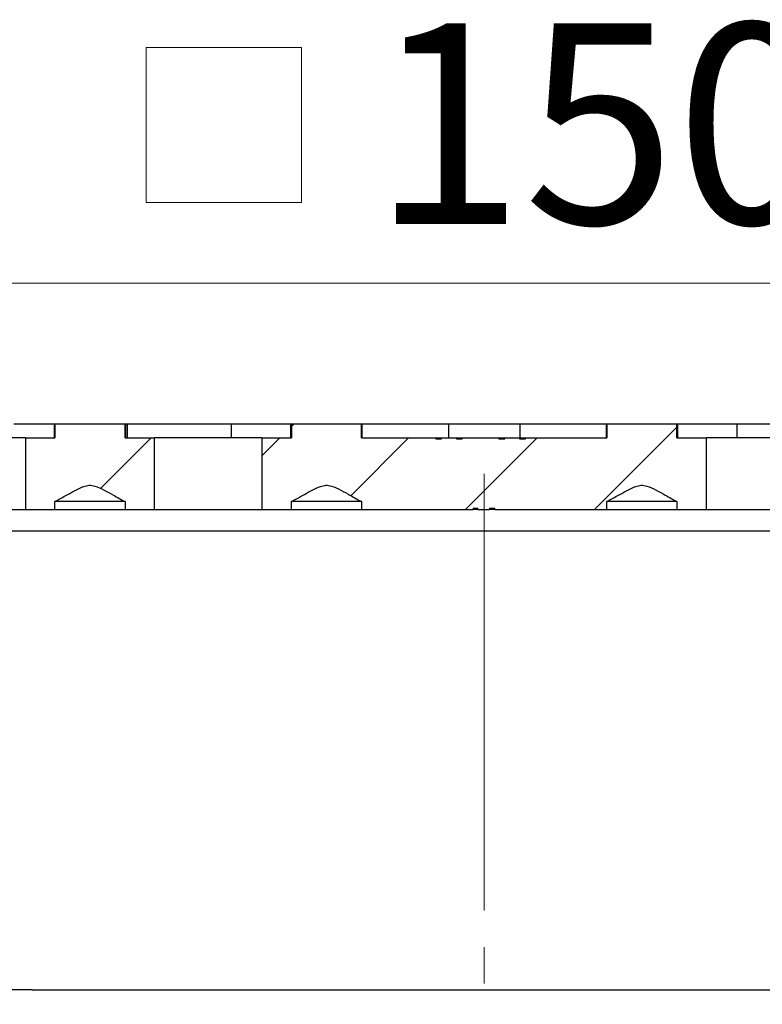
# Model space of a CAD drawing. Units: millimetres. Extents: x 289 to 498, y 245 to 499.
# Drawn here: x 353 to 404, y 430 to 499 of the extents above; entities that cross this region are included whole.
import ezdxf

# ---------------------------------------------------------------- set-up
doc = ezdxf.new("R2010")
doc.units = ezdxf.units.MM
doc.header["$LTSCALE"] = 2
doc.linetypes.add('SLD-Durchgehend', pattern=[0])
doc.linetypes.add('SLD-Punktstrich', pattern=[19.05, 15.24, -1.27, 1.27, -1.27])
doc.styles.add('SLDTEXTSTYLE1', font='TXT', dxfattribs={"width": 0.605})
doc.dimstyles.new('SLDDIMSTYLE0', dxfattribs={"dimtxt": 14, "dimasz": 14, "dimexe": 0, "dimexo": 0.0625, "dimgap": 3.5, "dimtad": 1, "dimdec": 0, "dimrnd": 1e-09, "dimzin": 12, "dimdsep": 46, "dimtxsty": 'SLDTEXTSTYLE1', "dimsah": 1, "dimcen": 0.09, "dimadec": 0, "dimazin": 3, "dimtfac": 1, "dimtdec": 0, "dimtofl": 0, "dimtmove": 0, "dimatfit": 3, "dimfxl": 1, "dimfrac": 2, "dimtolj": 1, "dimtzin": 12, "dimarcsym": 0})

# ---------------------------------------------------------------- blocks, each defined once
blk = doc.blocks.new('SW_SYMBOL_MOD_BOX')
at = {"color": 0, "linetype": 'SLD-Durchgehend', "lineweight": 18}
for p, q in [((400, 400), (400, 1600)), ((400, 1600), (1600, 1600)), ((1600, 1600), (1600, 400)), ((400, 400), (1600, 400))]:
    blk.add_line(p, q, dxfattribs=at)
blk = doc.blocks.new('_D')
at = {"color": 7, "linetype": 'SLD-Durchgehend', "lineweight": 18}
for p, q in [((309.972, 466.099), (309.972, 482.297)), ((459.472, 466.099), (459.472, 482.297)), ((309.972, 480.297), (459.472, 480.297))]:
    blk.add_line(p, q, dxfattribs=at)
for points in [[(309.972, 480.297), (323.972, 478.143), (323.972, 482.451)], [(459.472, 480.297), (445.472, 482.451), (445.472, 478.143)]]:
    blk.add_solid(points, dxfattribs=at)
at = {"color": 7, "linetype": 'SLD-Durchgehend', "lineweight": 18, "xscale": 0.0090234742, "yscale": 0.0090234742, "zscale": 0.0090234742}
blk.add_blockref('SW_SYMBOL_MOD_BOX', (357.792, 482.321), dxfattribs=at)
at = {"color": 7, "linetype": 'SLD-Durchgehend', "lineweight": 18, "insert": (377.13, 498.441), "char_height": 14, "attachment_point": 1, "style": 'SLDTEXTSTYLE1'}
blk.add_mtext('150', dxfattribs=at)
blk = doc.blocks.new('_D_1')
at = {"color": 7, "linetype": 'SLD-Durchgehend', "lineweight": 18}
for p, q in [((322.472, 429.249), (322.472, 408.985)), ((447.471, 429.249), (447.471, 408.985)), ((322.472, 410.985), (447.471, 410.985))]:
    blk.add_line(p, q, dxfattribs=at)
for points in [[(322.472, 410.985), (336.472, 408.831), (336.472, 413.139)], [(447.471, 410.985), (433.471, 413.139), (433.471, 408.831)]]:
    blk.add_solid(points, dxfattribs=at)
at = {"color": 7, "linetype": 'SLD-Durchgehend', "lineweight": 18, "insert": (369.219, 429.032), "char_height": 14, "attachment_point": 1, "style": 'SLDTEXTSTYLE1'}
blk.add_mtext('125', dxfattribs=at)

msp = doc.modelspace()

# ---------------------------------------------------------------- hatches: boundary and pattern name
at = {"linetype": 'SLD-Durchgehend', "lineweight": 18}
h = msp.add_hatch(dxfattribs=at)
h.set_pattern_fill('ANSI31', scale=2, style=0)
edge = h.paths.add_edge_path(flags=0)
edge.add_line((359.918, 470.499), (355.026, 470.499))
edge.add_line((355.026, 470.499), (355.026, 469.499))
edge.add_line((355.026, 469.499), (352.972, 469.499))
edge.add_line((352.972, 469.499), (352.972, 464.499))
edge.add_line((352.972, 464.499), (355.026, 464.499))
edge.add_line((355.026, 464.499), (355.026, 465.056))
edge.add_spline(control_points=[(355.026, 465.056), (355.143, 465.122), (355.259, 465.188), (355.376, 465.253), (355.742, 465.458), (356.109, 465.663), (356.482, 465.855), (356.668, 465.949), (356.855, 466.043), (357.05, 466.114), (357.171, 466.158), (357.297, 466.193), (357.425, 466.199), (357.555, 466.206), (357.687, 466.181), (357.81, 466.142), (358.269, 465.997), (358.686, 465.741), (359.107, 465.509), (359.378, 465.36), (359.648, 465.208), (359.918, 465.056)], knot_values=[0.011899, 0.011899, 0.011899, 0.011899, 0.012301, 0.012301, 0.012301, 0.01356, 0.01356, 0.01356, 0.014185, 0.014185, 0.014185, 0.014572, 0.014572, 0.014572, 0.014965, 0.014965, 0.014965, 0.016421, 0.016421, 0.016421, 0.017357, 0.017357, 0.017357, 0.017357], weights=[1, 1, 1, 1, 1, 1, 1, 1, 1, 1, 1, 1, 1, 1, 1, 1, 1, 1, 1, 1, 1, 1], degree=3, periodic=0)
edge.add_line((359.918, 465.056), (359.918, 464.499))
edge.add_line((359.918, 464.499), (361.972, 464.499))
edge.add_line((361.972, 464.499), (361.972, 469.499))
edge.add_line((361.972, 469.499), (359.918, 469.499))
edge.add_line((359.918, 469.499), (359.918, 470.499))
h = msp.add_hatch(dxfattribs=at)
h.set_pattern_fill('ANSI31', scale=2, style=0)
edge = h.paths.add_edge_path(flags=0)
edge.add_line((386.002, 469.499), (383.44, 469.499))
edge.add_line((383.44, 469.499), (383.44, 469.449))
edge.add_line((383.44, 469.449), (383.036, 469.449))
edge.add_line((383.036, 469.449), (383.036, 469.499))
edge.add_line((383.036, 469.499), (381.999, 469.499))
edge.add_line((381.999, 469.499), (381.999, 469.449))
edge.add_line((381.999, 469.449), (381.595, 469.449))
edge.add_line((381.595, 469.449), (381.595, 469.499))
edge.add_line((381.595, 469.499), (376.418, 469.499))
edge.add_line((376.418, 469.499), (376.418, 470.499))
edge.add_line((376.418, 470.499), (371.526, 470.499))
edge.add_line((371.526, 470.499), (371.526, 469.499))
edge.add_line((371.526, 469.499), (369.472, 469.499))
edge.add_line((369.472, 469.499), (369.472, 464.499))
edge.add_line((369.472, 464.499), (371.526, 464.499))
edge.add_line((371.526, 464.499), (371.526, 465.056))
edge.add_spline(control_points=[(371.526, 465.056), (371.643, 465.122), (371.759, 465.188), (371.876, 465.253), (372.242, 465.458), (372.609, 465.663), (372.982, 465.855), (373.168, 465.949), (373.355, 466.043), (373.55, 466.114), (373.671, 466.158), (373.797, 466.193), (373.925, 466.199), (374.055, 466.206), (374.187, 466.181), (374.31, 466.142), (374.769, 465.997), (375.186, 465.741), (375.607, 465.509), (375.878, 465.36), (376.148, 465.208), (376.418, 465.056)], knot_values=[0.011899, 0.011899, 0.011899, 0.011899, 0.012301, 0.012301, 0.012301, 0.01356, 0.01356, 0.01356, 0.014185, 0.014185, 0.014185, 0.014572, 0.014572, 0.014572, 0.014965, 0.014965, 0.014965, 0.016421, 0.016421, 0.016421, 0.017357, 0.017357, 0.017357, 0.017357], weights=[1, 1, 1, 1, 1, 1, 1, 1, 1, 1, 1, 1, 1, 1, 1, 1, 1, 1, 1, 1, 1, 1], degree=3, periodic=0)
edge.add_line((376.418, 465.056), (376.418, 464.499))
edge.add_line((376.418, 464.499), (384.209, 464.499))
edge.add_line((384.209, 464.499), (384.209, 464.599))
edge.add_line((384.209, 464.599), (384.523, 464.599))
edge.add_line((384.523, 464.599), (384.523, 464.499))
edge.add_line((384.523, 464.499), (385.35, 464.499))
edge.add_line((385.35, 464.499), (385.35, 464.599))
edge.add_line((385.35, 464.599), (385.72, 464.599))
edge.add_line((385.72, 464.599), (385.72, 464.499))
edge.add_line((385.72, 464.499), (393.526, 464.499))
edge.add_line((393.526, 464.499), (393.526, 465.056))
edge.add_spline(control_points=[(393.526, 465.056), (393.643, 465.122), (393.759, 465.188), (393.876, 465.253), (394.242, 465.458), (394.609, 465.663), (394.982, 465.855), (395.168, 465.949), (395.355, 466.043), (395.55, 466.114), (395.671, 466.158), (395.797, 466.193), (395.925, 466.199), (396.055, 466.206), (396.187, 466.181), (396.31, 466.142), (396.769, 465.997), (397.186, 465.741), (397.607, 465.509), (397.878, 465.36), (398.148, 465.208), (398.418, 465.056)], knot_values=[0.011899, 0.011899, 0.011899, 0.011899, 0.012301, 0.012301, 0.012301, 0.01356, 0.01356, 0.01356, 0.014185, 0.014185, 0.014185, 0.014572, 0.014572, 0.014572, 0.014965, 0.014965, 0.014965, 0.016421, 0.016421, 0.016421, 0.017357, 0.017357, 0.017357, 0.017357], weights=[1, 1, 1, 1, 1, 1, 1, 1, 1, 1, 1, 1, 1, 1, 1, 1, 1, 1, 1, 1, 1, 1], degree=3, periodic=0)
edge.add_line((398.418, 465.056), (398.418, 464.499))
edge.add_line((398.418, 464.499), (400.472, 464.499))
edge.add_line((400.472, 464.499), (400.472, 469.499))
edge.add_line((400.472, 469.499), (398.418, 469.499))
edge.add_line((398.418, 469.499), (398.418, 470.499))
edge.add_line((398.418, 470.499), (393.526, 470.499))
edge.add_line((393.526, 470.499), (393.526, 469.499))
edge.add_line((393.526, 469.499), (387.846, 469.499))
edge.add_line((387.846, 469.499), (387.846, 469.449))
edge.add_line((387.846, 469.449), (387.442, 469.449))
edge.add_line((387.442, 469.449), (387.442, 469.499))
edge.add_line((387.442, 469.499), (386.406, 469.499))
edge.add_line((386.406, 469.499), (386.406, 469.449))
edge.add_line((386.406, 469.449), (386.002, 469.449))
edge.add_line((386.002, 469.449), (386.002, 469.499))

# ---------------------------------------------------------------- linework, layer by layer
at = {"color": 7, "linetype": 'SLD-Durchgehend', "lineweight": 25}
for p, q in [((352.172, 470.499), (354.972, 470.499)), ((354.972, 470.499), (354.972, 469.499)), ((354.972, 470.499), (355.026, 470.499)), ((355.026, 470.499), (355.026, 469.499)), ((355.026, 470.499), (359.918, 470.499)), ((359.918, 469.499), (359.918, 470.499)), ((359.918, 470.499), (359.972, 470.499)), ((359.972, 469.499), (359.972, 470.499)), ((359.972, 470.499), (360.072, 470.499)), ((360.072, 470.499), (360.072, 469.499)), ((360.072, 470.499), (363.822, 470.499)), ((363.822, 470.499), (367.322, 470.499)), ((367.322, 470.499), (367.322, 469.499)), ((367.322, 470.499), (371.472, 470.499)), ((371.472, 470.499), (371.472, 469.499)), ((371.472, 470.499), (371.526, 470.499)), ((371.526, 470.499), (371.526, 469.499)), ((371.526, 470.499), (376.418, 470.499)), ((376.418, 469.499), (376.418, 470.499)), ((376.418, 470.499), (376.472, 470.499)), ((376.472, 469.499), (376.472, 470.499)), ((376.472, 470.499), (379.922, 470.499)), ((379.922, 470.499), (382.472, 470.499)), ((382.472, 470.499), (382.472, 469.499)), ((382.472, 470.499), (387.472, 470.499)), ((387.472, 469.499), (387.472, 470.499)), ((387.472, 470.499), (390.022, 470.499)), ((390.022, 470.499), (393.472, 470.499)), ((393.472, 470.499), (393.472, 469.499)), ((393.472, 470.499), (393.526, 470.499)), ((393.526, 470.499), (393.526, 469.499)), ((393.526, 470.499), (398.418, 470.499)), ((398.418, 469.499), (398.418, 470.499)), ((398.418, 470.499), (398.472, 470.499)), ((398.472, 469.499), (398.472, 470.499)), ((398.472, 470.499), (402.622, 470.499)), ((402.622, 469.499), (402.622, 470.499)), ((402.622, 470.499), (406.122, 470.499)), ((352.972, 469.499), (345.472, 469.499)), ((352.972, 469.499), (352.972, 464.499)), ((352.972, 469.499), (355.026, 469.499)), ((359.918, 469.499), (361.972, 469.499)), ((361.972, 464.499), (361.972, 469.499)), ((369.472, 469.499), (361.972, 469.499)), ((369.472, 469.499), (369.472, 464.499)), ((369.472, 469.499), (371.526, 469.499)), ((376.418, 469.499), (381.595, 469.499)), ((381.595, 469.449), (381.595, 469.499)), ((381.595, 469.499), (381.661, 469.499)), ((381.595, 469.449), (381.999, 469.449)), ((381.661, 469.449), (381.661, 469.499)), ((381.661, 469.499), (381.999, 469.499)), ((381.999, 469.449), (381.999, 469.499)), ((381.999, 469.499), (383.036, 469.499)), ((383.036, 469.499), (383.44, 469.499)), ((383.036, 469.499), (383.036, 469.449)), ((383.036, 469.449), (383.44, 469.449)), ((383.44, 469.449), (383.44, 469.499)), ((383.44, 469.499), (386.002, 469.499)), ((386.002, 469.499), (386.406, 469.499)), ((386.002, 469.449), (386.002, 469.499)), ((386.002, 469.449), (386.406, 469.449)), ((386.406, 469.449), (386.406, 469.499)), ((386.406, 469.499), (387.442, 469.499)), ((387.442, 469.499), (387.846, 469.499)), ((387.442, 469.499), (387.442, 469.449)), ((387.442, 469.449), (387.846, 469.449)), ((387.846, 469.449), (387.846, 469.499)), ((387.846, 469.499), (393.526, 469.499)), ((398.418, 469.499), (400.472, 469.499)), ((400.472, 464.499), (400.472, 469.499)), ((407.972, 469.499), (400.472, 469.499)), ((345.472, 464.499), (352.972, 464.499)), ((352.972, 464.499), (355.026, 464.499)), ((359.918, 465.056), (355.026, 465.056)), ((355.026, 464.499), (355.026, 465.056)), ((355.026, 464.499), (359.918, 464.499)), ((359.918, 465.056), (359.918, 464.499)), ((359.918, 464.499), (361.972, 464.499)), ((361.972, 464.499), (369.472, 464.499)), ((369.472, 464.499), (371.526, 464.499)), ((376.418, 465.056), (371.526, 465.056)), ((371.526, 464.499), (371.526, 465.056)), ((371.526, 464.499), (376.418, 464.499)), ((376.418, 465.056), (376.418, 464.499)), ((376.418, 464.499), (384.209, 464.499)), ((384.209, 464.599), (384.209, 464.499)), ((384.209, 464.599), (384.523, 464.599)), ((384.273, 464.499), (384.209, 464.499)), ((384.273, 464.599), (384.273, 464.499)), ((384.523, 464.499), (384.273, 464.499)), ((384.523, 464.499), (384.523, 464.599)), ((384.523, 464.499), (385.35, 464.499)), ((385.35, 464.599), (385.72, 464.599)), ((385.35, 464.599), (385.35, 464.499)), ((385.72, 464.499), (385.35, 464.499)), ((385.72, 464.499), (385.72, 464.599)), ((385.72, 464.499), (393.526, 464.499)), ((398.418, 465.056), (393.526, 465.056)), ((393.526, 464.499), (393.526, 465.056)), ((393.526, 464.499), (398.418, 464.499)), ((398.418, 465.056), (398.418, 464.499)), ((398.418, 464.499), (400.472, 464.499)), ((400.472, 464.499), (407.972, 464.499)), ((353.44, 462.999), (345.456, 462.999)), ((416.504, 462.999), (353.44, 462.999)), ((353.44, 430.999), (345.456, 430.999)), ((353.44, 430.999), (416.504, 430.999))]:
    msp.add_line(p, q, dxfattribs=at)
at = {"color": 7, "linetype": 'SLD-Punktstrich', "lineweight": 18}
msp.add_line((384.972, 466.999), (384.972, 430.971), dxfattribs=at)
at = {"color": 7, "linetype": 'SLD-Durchgehend', "lineweight": 25}
for points in [[(355.026, 465.056), (355.143, 465.122), (355.625, 465.394), (356.292, 465.763), (356.967, 466.1), (357.425, 466.23), (357.926, 466.131), (358.478, 465.865), (359.166, 465.475), (359.647, 465.207), (359.918, 465.056)], [(371.526, 465.056), (371.643, 465.122), (372.125, 465.394), (372.792, 465.763), (373.467, 466.1), (373.925, 466.23), (374.426, 466.131), (374.978, 465.865), (375.666, 465.475), (376.147, 465.207), (376.418, 465.056)], [(393.526, 465.056), (393.643, 465.122), (394.125, 465.394), (394.792, 465.763), (395.467, 466.1), (395.925, 466.23), (396.426, 466.131), (396.978, 465.865), (397.666, 465.475), (398.147, 465.207), (398.418, 465.056)]]:
    msp.add_open_spline(points, degree=3, knots=[0, 0, 0, 0, 0.073993, 0.305744, 0.420691, 0.491454, 0.563067, 0.695768, 0.829119, 1, 1, 1, 1], dxfattribs=at)

# ---------------------------------------------------------------- dimensions: what is measured, and where the dimension line sits
at = {"color": 7, "linetype": 'SLD-Durchgehend', "lineweight": 18}
dim = msp.add_linear_dim(base=(459.471899089, 480.297050474), p1=(309.971899089, 464.09933153), p2=(459.471899089, 464.09933153), text='{\\fGDT;o}<>', dimstyle='SLDDIMSTYLE0', dxfattribs=at)
dim.commit()
dim.dimension.update_dxf_attribs({"geometry": '_D', "text_midpoint": (383.502877567, 480.297050474), "dimtype": 160})
dim = msp.add_linear_dim(base=(447.471, 410.985), p1=(322.472, 431.249), p2=(447.471, 431.249), dimstyle='SLDDIMSTYLE0', dxfattribs=at)
dim.commit()
dim.dimension.update_dxf_attribs({"geometry": '_D_1', "text_midpoint": (385.261, 410.985), "dimtype": 160})

doc.saveas('drawing.dxf')
